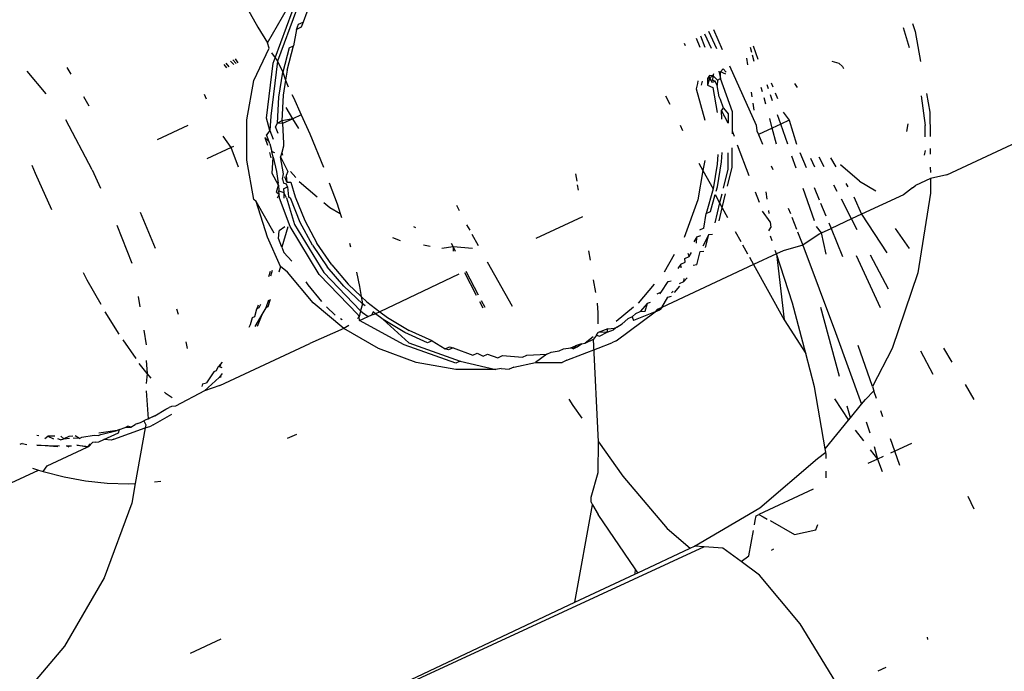
# Model space of a CAD drawing. Units: millimetres. Extents: x -384 to 3336, y -101 to 1313.
# Drawn here: x 848 to 849, y 446 to 447 of the extents above; entities that cross this region are included whole.
import ezdxf

# ---------------------------------------------------------------- set-up
doc = ezdxf.new("R2010")
doc.units = ezdxf.units.MM
doc.header["$LTSCALE"] = 45
doc.header["$PDSIZE"] = -1
doc.layers.add('VP-DIM', color=7, linetype='Continuous')
doc.layers.add('VP-EQ', color=7, linetype='Continuous', true_color=0x8a3492)
doc.dimstyles.get("Standard").update_dxf_attribs({"dimtxt": 14, "dimasz": 20, "dimexe": 20, "dimexo": 50, "dimgap": 20, "dimtad": 0, "dimdec": 0, "dimzin": 0, "dimdsep": 46, "dimtxsty": 'Standard', "dimcen": -0.09, "dimadec": 0, "dimazin": 0, "dimtfac": 1, "dimtdec": 4, "dimtofl": 0, "dimtmove": 0, "dimatfit": 3, "dimfxl": 70, "dimfxlon": 1, "dimtolj": 1, "dimtzin": 0, "dimarcsym": 0})

# ---------------------------------------------------------------- blocks, each defined once
blk = doc.blocks.new('*D1255')
at = {"layer": 'Defpoints', "color": 0}
for p in [(243.1971, 747.9963), (1108.3826, 408.367), (243.1971, 125.9827)]:
    blk.add_point(p, dxfattribs=at)
at = {"layer": 'VP-DIM', "color": 0, "lineweight": -2}
for p, q in [((243.1971, 677.9963), (243.1971, 767.9963)), ((1108.3826, 677.9963), (1108.3826, 767.9963)), ((263.1971, 747.9963), (634.5151, 747.9963)), ((1088.3826, 747.9963), (711.8484, 747.9963))]:
    blk.add_line(p, q, dxfattribs=at)
at = {"layer": 'VP-DIM', "color": 0}
for points in [[(263.1971, 751.3297), (263.1971, 744.663), (243.1971, 747.9963)], [(1088.3826, 744.663), (1088.3826, 751.3297), (1108.3826, 747.9963)]]:
    blk.add_solid(points, dxfattribs=at)
at = {"layer": 'VP-DIM', "color": 0, "insert": (673.1818, 747.9963), "char_height": 14, "attachment_point": 5}
blk.add_mtext('\\A1;875', dxfattribs=at)
blk = doc.blocks.new('*D1256')
at = {"layer": 'Defpoints', "color": 0}
for p in [(986.3467, 503.9963), (283.8543, 101.7996), (1359.1005, 101.7996)]:
    blk.add_point(p, dxfattribs=at)
at = {"layer": 'VP-DIM', "color": 0, "lineweight": -2}
for p, q in [((1289.1005, 503.9963), (1379.1005, 503.9963)), ((1359.1005, 483.9963), (1359.1005, 335.8719)), ((1359.1005, 121.7996), (1359.1005, 265.5386)), ((1289.1005, 101.7996), (1379.1005, 101.7996))]:
    blk.add_line(p, q, dxfattribs=at)
at = {"layer": 'VP-DIM', "color": 0}
for points in [[(1362.4339, 483.9963), (1355.7672, 483.9963), (1359.1005, 503.9963)], [(1355.7672, 121.7996), (1362.4339, 121.7996), (1359.1005, 101.7996)]]:
    blk.add_solid(points, dxfattribs=at)
at = {"layer": 'VP-DIM', "color": 0, "insert": (1359.1005, 300.7052), "char_height": 14, "attachment_point": 5, "rotation": 90}
blk.add_mtext('\\A1;410', dxfattribs=at)
blk = doc.blocks.new('*D1263')
at = {"layer": 'Defpoints', "color": 0}
for p in [(994.2751, 673.1301), (233.5482, -87.0182), (1469.7598, -87.0182)]:
    blk.add_point(p, dxfattribs=at)
at = {"layer": 'VP-DIM', "color": 0, "lineweight": -2}
for p, q in [((1399.7598, 673.1301), (1489.7598, 673.1301)), ((1469.7598, 653.1301), (1469.7598, 339.8471)), ((1469.7598, -67.0182), (1469.7598, 264.8471)), ((1399.7598, -87.0182), (1489.7598, -87.0182))]:
    blk.add_line(p, q, dxfattribs=at)
at = {"layer": 'VP-DIM', "color": 0}
for points in [[(1473.0932, 653.1301), (1466.4265, 653.1301), (1469.7598, 673.1301)], [(1466.4265, -67.0182), (1473.0932, -67.0182), (1469.7598, -87.0182)]]:
    blk.add_solid(points, dxfattribs=at)
at = {"layer": 'VP-DIM', "color": 0, "insert": (1469.7598, 302.3471), "char_height": 14, "attachment_point": 5, "rotation": 90}
blk.add_mtext('\\A1;760', dxfattribs=at)
blk = doc.blocks.new('*D1264')
at = {"layer": 'Defpoints', "color": 0}
for p in [(1262.3952, 881.3405), (92.7236, 428.5659), (1262.3952, 402.9378)]:
    blk.add_point(p, dxfattribs=at)
at = {"layer": 'VP-DIM', "color": 0, "lineweight": -2}
for p, q in [((92.7236, 811.3405), (92.7236, 901.3405)), ((1262.3952, 811.3405), (1262.3952, 901.3405)), ((112.7236, 881.3405), (637.7261, 881.3405)), ((1242.3952, 881.3405), (717.3928, 881.3405))]:
    blk.add_line(p, q, dxfattribs=at)
at = {"layer": 'VP-DIM', "color": 0}
for points in [[(112.7236, 884.6739), (112.7236, 878.0072), (92.7236, 881.3405)], [(1242.3952, 878.0072), (1242.3952, 884.6739), (1262.3952, 881.3405)]]:
    blk.add_solid(points, dxfattribs=at)
at = {"layer": 'VP-DIM', "color": 0, "insert": (677.5594, 881.3405), "char_height": 14, "attachment_point": 5}
blk.add_mtext('\\A1;1170', dxfattribs=at)
blk = doc.blocks.new('RB1314_')
at = {"color": 0}
for p, q in [((2170.8367, -261.4736), (2170.8602, -261.5149)), ((2170.8726, -261.5355), (2170.8987, -261.4902)), ((2170.9105, -261.4926), (2170.8859, -261.5594)), ((2170.9287, -261.4827), (2170.919, -261.5087)), ((2170.8827, -261.5551), (2170.9047, -261.4953)), ((2170.8602, -261.5149), (2170.8726, -261.5355)), ((2170.9107, -261.518), (2170.9068, -261.5395)), ((2170.9107, -261.518), (2170.9133, -261.5113)), ((2170.9164, -261.5153), (2170.9107, -261.518)), ((2170.9133, -261.5113), (2170.919, -261.5087)), ((2170.919, -261.5087), (2170.9164, -261.5153)), ((2171.4542, -261.5181), (2171.4657, -261.5441)), ((2171.7096, -261.5419), (2171.7019, -261.5159)), ((2171.7137, -261.5104), (2171.7173, -261.5208)), ((2171.7173, -261.5208), (2171.7243, -261.56)), ((2171.4318, -261.5296), (2171.4364, -261.5411)), ((2171.4434, -261.5418), (2171.4375, -261.527)), ((2171.4423, -261.5236), (2171.4512, -261.5426)), ((2171.4585, -261.5434), (2171.448, -261.5209)), ((2170.8547, -261.5846), (2170.8747, -261.5425)), ((2170.8747, -261.5425), (2170.8726, -261.5355)), ((2170.901, -261.5422), (2170.8925, -261.5737)), ((2170.8982, -261.571), (2170.9068, -261.5395)), ((2170.901, -261.5422), (2170.9068, -261.5395)), ((2171.4159, -261.5359), (2171.4171, -261.5392)), ((2171.5041, -261.548), (2171.5024, -261.5417)), ((2171.5125, -261.5573), (2171.5064, -261.5399)), ((2170.8243, -261.5593), (2170.8286, -261.5639)), ((2170.8318, -261.5625), (2170.8274, -261.5578)), ((2170.8304, -261.5563), (2170.8341, -261.5614)), ((2170.8779, -261.5487), (2170.8827, -261.5551)), ((2170.8802, -261.5621), (2170.8827, -261.5551)), ((2170.8827, -261.5551), (2170.8859, -261.5594)), ((2171.4971, -261.5556), (2171.4984, -261.5644)), ((2171.5074, -261.5599), (2171.5052, -261.5518)), ((2171.7583, -261.7074), (2172.077, -261.5589)), ((2170.6111, -261.5677), (2170.6164, -261.5762)), ((2170.8158, -261.5636), (2170.8194, -261.5682)), ((2170.8225, -261.5668), (2170.8189, -261.562)), ((2170.8714, -261.6336), (2170.8802, -261.5621)), ((2170.8859, -261.5594), (2170.8771, -261.6309)), ((2170.8859, -261.5594), (2170.8925, -261.5737)), ((2170.8982, -261.571), (2170.8961, -261.5841)), ((2171.4634, -261.5735), (2171.4669, -261.5696)), ((2171.4669, -261.5696), (2171.4709, -261.5739)), ((2171.4752, -261.5657), (2171.5097, -261.6429)), ((2171.6084, -261.5594), (2171.6176, -261.562)), ((2171.6222, -261.5665), (2171.6176, -261.562)), ((2171.6222, -261.5665), (2171.6239, -261.5691)), ((2170.5587, -261.5724), (2170.5838, -261.6019)), ((2170.8456, -261.6361), (2170.8547, -261.5846)), ((2170.8873, -261.6063), (2170.8925, -261.5737)), ((2170.8925, -261.5737), (2170.8961, -261.5841)), ((2170.8961, -261.5841), (2170.8931, -261.6036)), ((2170.8961, -261.5841), (2170.8997, -261.5929)), ((2171.449, -261.5779), (2171.4463, -261.5821)), ((2171.4463, -261.5821), (2171.4465, -261.5906)), ((2171.4506, -261.5836), (2171.4463, -261.5821)), ((2171.4493, -261.5806), (2171.4465, -261.5906)), ((2171.4536, -261.5784), (2171.449, -261.5779)), ((2171.4493, -261.5806), (2171.4536, -261.5784)), ((2171.4506, -261.5836), (2171.4493, -261.5806)), ((2171.4528, -261.5874), (2171.4506, -261.5836)), ((2171.4532, -261.5845), (2171.4536, -261.5784)), ((2171.4565, -261.5856), (2171.4532, -261.5845)), ((2171.4536, -261.5784), (2171.4547, -261.5753)), ((2171.4536, -261.5784), (2171.4595, -261.5841)), ((2171.4595, -261.5841), (2171.4591, -261.5911)), ((2171.4595, -261.5841), (2171.4635, -261.582)), ((2171.4612, -261.5723), (2171.4635, -261.582)), ((2171.4703, -261.5765), (2171.4634, -261.5735)), ((2171.4635, -261.582), (2171.4634, -261.5735)), ((2171.479, -261.6254), (2171.4635, -261.582)), ((2171.4334, -261.5886), (2171.4317, -261.5953)), ((2171.4317, -261.5953), (2171.4429, -261.6365)), ((2171.4338, -261.585), (2171.4334, -261.5886)), ((2171.4384, -261.5906), (2171.4397, -261.5854)), ((2171.4465, -261.5906), (2171.4534, -261.5937)), ((2171.4565, -261.5856), (2171.4528, -261.5874)), ((2171.4534, -261.5937), (2171.4589, -261.6265)), ((2171.4591, -261.5911), (2171.4565, -261.5856)), ((2171.4616, -261.606), (2171.4591, -261.5911)), ((2171.518, -261.5993), (2171.5165, -261.5938)), ((2171.5259, -261.5955), (2171.524, -261.5903)), ((2171.5295, -261.5877), (2171.5316, -261.5928)), ((2171.5636, -261.5937), (2171.5601, -261.5887)), ((2170.6329, -261.6054), (2170.6399, -261.6176)), ((2170.7933, -261.609), (2170.7907, -261.603)), ((2170.8858, -261.6401), (2170.8873, -261.6063)), ((2170.8931, -261.6036), (2170.8915, -261.6374)), ((2170.9046, -261.603), (2170.9064, -261.6066)), ((2170.9064, -261.6066), (2170.9166, -261.6294)), ((2171.3917, -261.6046), (2171.3971, -261.6155)), ((2171.4632, -261.6095), (2171.4616, -261.606)), ((2171.4673, -261.6205), (2171.4632, -261.6095)), ((2171.5035, -261.5998), (2171.5044, -261.6059)), ((2171.5224, -261.6155), (2171.5202, -261.6073)), ((2171.5313, -261.6111), (2171.5286, -261.6034)), ((2171.5348, -261.6005), (2171.5378, -261.6079)), ((2171.7251, -261.6046), (2171.7301, -261.6431)), ((2171.7318, -261.6015), (2171.7361, -261.6257)), ((2170.9058, -261.6345), (2170.8969, -261.6199)), ((2171.4646, -261.6238), (2171.4673, -261.6205)), ((2171.4673, -261.6205), (2171.4733, -261.628)), ((2171.5056, -261.6141), (2171.5069, -261.6231)), ((2170.644, -261.7012), (2170.6096, -261.6361)), ((2170.8456, -261.6883), (2170.8456, -261.6361)), ((2170.8756, -261.6498), (2170.8714, -261.6336)), ((2170.8771, -261.6309), (2170.8756, -261.6498)), ((2170.9058, -261.6345), (2170.8915, -261.6374)), ((2170.9058, -261.6345), (2170.8923, -261.6407)), ((2170.9166, -261.6294), (2170.9058, -261.6345)), ((2170.9135, -261.6472), (2170.9058, -261.6345)), ((2170.9166, -261.6294), (2170.9277, -261.6542)), ((2171.4652, -261.6351), (2171.4646, -261.6238)), ((2171.4732, -261.6404), (2171.4646, -261.6238)), ((2171.4733, -261.628), (2171.4732, -261.6404)), ((2171.4788, -261.6508), (2171.479, -261.6254)), ((2171.5308, -261.6467), (2171.5275, -261.6343)), ((2171.5419, -261.6415), (2171.5377, -261.6294)), ((2171.5452, -261.6258), (2171.5528, -261.6365)), ((2171.7361, -261.6257), (2171.7365, -261.6575)), ((2170.7292, -261.6616), (2170.7692, -261.6429)), ((2170.883, -261.6451), (2170.8858, -261.6401)), ((2170.8867, -261.6538), (2170.883, -261.6451)), ((2170.8915, -261.6374), (2170.8858, -261.6401)), ((2170.8923, -261.6407), (2170.8858, -261.6401)), ((2170.8915, -261.6374), (2170.8923, -261.6407)), ((2170.8923, -261.6407), (2170.8934, -261.6662)), ((2171.4107, -261.643), (2171.4139, -261.6496)), ((2171.5097, -261.6429), (2171.5108, -261.6502)), ((2171.5308, -261.6467), (2171.5128, -261.6551)), ((2171.5419, -261.6415), (2171.5308, -261.6467)), ((2171.5364, -261.6675), (2171.5308, -261.6467)), ((2171.5528, -261.6365), (2171.5419, -261.6415)), ((2171.551, -261.6675), (2171.5419, -261.6415)), ((2171.5528, -261.6365), (2171.5623, -261.6675)), ((2171.7065, -261.6509), (2171.708, -261.6411)), ((2171.7303, -261.6582), (2171.7301, -261.6431)), ((2170.8252, -261.672), (2170.815, -261.657)), ((2170.8691, -261.6589), (2170.8747, -261.6645)), ((2170.8691, -261.6589), (2170.8725, -261.6689)), ((2170.8756, -261.6498), (2170.8716, -261.6554)), ((2170.8747, -261.6645), (2170.8716, -261.6554)), ((2170.8756, -261.6498), (2170.8802, -261.6609)), ((2170.9277, -261.6542), (2170.9455, -261.6975)), ((2171.4815, -261.6577), (2171.4788, -261.6508)), ((2171.4788, -261.654), (2171.4788, -261.6508)), ((2171.5108, -261.6502), (2171.5128, -261.6551)), ((2171.5128, -261.6551), (2171.5181, -261.6675)), ((2170.8252, -261.672), (2170.7938, -261.6866)), ((2170.8285, -261.6705), (2170.8252, -261.672)), ((2170.8347, -261.6975), (2170.8252, -261.672)), ((2170.8756, -261.6673), (2170.8747, -261.6645)), ((2170.8756, -261.6673), (2170.8784, -261.6771)), ((2170.8936, -261.6704), (2170.8914, -261.6785)), ((2170.8934, -261.6662), (2170.8936, -261.6704)), ((2171.4784, -261.6978), (2171.4786, -261.6722)), ((2171.5009, -261.709), (2171.4857, -261.6689)), ((2171.7366, -261.6731), (2171.7367, -261.6807)), ((2170.8753, -261.6786), (2170.8769, -261.6854)), ((2170.8803, -261.6846), (2170.8784, -261.6771)), ((2170.8784, -261.6771), (2170.882, -261.6784)), ((2170.8789, -261.7059), (2170.8803, -261.6846)), ((2170.8803, -261.6846), (2170.8846, -261.7032)), ((2170.8914, -261.6785), (2170.8898, -261.6843)), ((2170.8936, -261.7061), (2170.8898, -261.6843)), ((2170.8898, -261.6843), (2170.8993, -261.7034)), ((2170.8914, -261.6785), (2170.8923, -261.6819)), ((2171.4597, -261.681), (2171.459, -261.6935)), ((2171.4647, -261.6908), (2171.4654, -261.6783)), ((2171.4729, -261.6791), (2171.4727, -261.7004)), ((2171.562, -261.6989), (2171.5565, -261.6832)), ((2171.5667, -261.6784), (2171.5749, -261.6982)), ((2171.5865, -261.6976), (2171.5812, -261.6863)), ((2171.5986, -261.697), (2171.5921, -261.6845)), ((2171.6068, -261.6856), (2171.6138, -261.6973)), ((2171.7295, -261.682), (2171.7305, -261.676)), ((2170.5703, -261.7057), (2170.566, -261.6953)), ((2170.8547, -261.7398), (2170.8456, -261.6883)), ((2171.4351, -261.6924), (2171.4405, -261.7021)), ((2171.4429, -261.6888), (2171.4405, -261.7021)), ((2171.459, -261.6935), (2171.4537, -261.7259)), ((2171.4594, -261.7232), (2171.4647, -261.6908)), ((2171.4727, -261.7004), (2171.4668, -261.7249)), ((2171.4725, -261.7223), (2171.4784, -261.6978)), ((2171.5296, -261.6957), (2171.5315, -261.7005)), ((2171.6447, -261.716), (2171.6197, -261.6945)), ((2171.7369, -261.6974), (2171.737, -261.7045)), ((2170.5916, -261.7532), (2170.5703, -261.7057)), ((2170.644, -261.7012), (2170.655, -261.7248)), ((2170.8871, -261.7212), (2170.8789, -261.7059)), ((2170.8846, -261.7032), (2170.8866, -261.7185)), ((2170.8922, -261.7132), (2170.8936, -261.7061)), ((2170.8922, -261.7132), (2170.8934, -261.7183)), ((2170.8981, -261.717), (2170.8951, -261.7104)), ((2170.8993, -261.7034), (2170.8972, -261.7084)), ((2170.8972, -261.7084), (2170.8981, -261.717)), ((2170.9028, -261.7031), (2170.9096, -261.7112)), ((2171.2763, -261.716), (2171.2747, -261.7064)), ((2171.4405, -261.7021), (2171.4338, -261.7403)), ((2171.4405, -261.7021), (2171.4537, -261.7259)), ((2171.7371, -261.7122), (2171.7175, -261.7213)), ((2171.7583, -261.7074), (2171.7371, -261.7122)), ((2171.7371, -261.7122), (2171.7373, -261.7316)), ((2170.8845, -261.73), (2170.8871, -261.7212)), ((2170.8871, -261.7212), (2170.8866, -261.7185)), ((2170.8871, -261.7212), (2170.8876, -261.7285)), ((2170.8976, -261.7199), (2170.8934, -261.7183)), ((2170.8937, -261.7257), (2170.8988, -261.7233)), ((2170.8937, -261.7257), (2170.8938, -261.7306)), ((2170.8988, -261.7233), (2170.8976, -261.7199)), ((2170.8981, -261.717), (2170.9033, -261.7173)), ((2170.8988, -261.7233), (2170.9002, -261.7361)), ((2170.9033, -261.7173), (2170.9087, -261.7363)), ((2170.9139, -261.7163), (2170.9374, -261.7361)), ((2170.9532, -261.7179), (2170.9634, -261.7455)), ((2171.2783, -261.7276), (2171.2771, -261.7206)), ((2171.4537, -261.7259), (2171.4447, -261.758)), ((2171.4579, -261.7289), (2171.4594, -261.7232)), ((2171.586, -261.7677), (2171.5713, -261.7256)), ((2171.5854, -261.7239), (2171.5922, -261.7404)), ((2171.6156, -261.7295), (2171.6112, -261.721)), ((2171.6268, -261.7191), (2171.6292, -261.7232)), ((2171.6447, -261.716), (2171.6658, -261.7286)), ((2171.7135, -261.7247), (2171.702, -261.7336)), ((2171.7135, -261.7247), (2171.7175, -261.7213)), ((2170.8845, -261.73), (2170.8879, -261.7326)), ((2170.8879, -261.7326), (2170.8851, -261.7381)), ((2170.8879, -261.7326), (2170.8876, -261.7285)), ((2170.8876, -261.7285), (2170.8938, -261.7306)), ((2170.8883, -261.738), (2170.8879, -261.7326)), ((2170.9023, -261.7751), (2170.8883, -261.738)), ((2170.8973, -261.7377), (2170.8938, -261.7306)), ((2170.8938, -261.7306), (2170.8941, -261.7378)), ((2170.8973, -261.7377), (2170.908, -261.7725)), ((2170.903, -261.7389), (2170.9002, -261.7361)), ((2170.9155, -261.7698), (2170.903, -261.7389)), ((2170.9087, -261.7363), (2170.9213, -261.7672)), ((2171.4504, -261.7554), (2171.4566, -261.7332)), ((2171.4566, -261.7332), (2171.4622, -261.7439)), ((2171.4649, -261.7328), (2171.4622, -261.7439)), ((2171.4657, -261.7505), (2171.47, -261.7325)), ((2171.514, -261.7437), (2171.509, -261.7304)), ((2171.5223, -261.7297), (2171.5237, -261.7392)), ((2171.637, -261.7364), (2171.6474, -261.759)), ((2171.702, -261.7336), (2171.6474, -261.759)), ((2171.7373, -261.7316), (2171.7208, -261.8355)), ((2170.8581, -261.7423), (2170.8547, -261.7398)), ((2170.8725, -261.789), (2170.8581, -261.7423)), ((2170.8816, -261.7836), (2170.8581, -261.7423)), ((2170.9463, -261.7436), (2170.9539, -261.75)), ((2170.9539, -261.75), (2170.9674, -261.7578)), ((2170.9634, -261.7455), (2170.9674, -261.7578)), ((2171.119, -261.7473), (2171.1225, -261.7542)), ((2171.4338, -261.7403), (2171.4159, -261.7894)), ((2171.4622, -261.7439), (2171.4559, -261.77)), ((2171.4616, -261.7674), (2171.4657, -261.7505)), ((2171.4622, -261.7439), (2171.4657, -261.7505)), ((2171.4657, -261.7505), (2171.4723, -261.7632)), ((2171.5516, -261.7511), (2171.5544, -261.758)), ((2171.5939, -261.7447), (2171.6006, -261.7609)), ((2171.6343, -261.7651), (2171.6209, -261.7395)), ((2170.7265, -261.8036), (2170.7073, -261.7568)), ((2170.9674, -261.7578), (2170.9691, -261.763)), ((2171.2232, -261.79), (2171.2837, -261.7618)), ((2171.4416, -261.7771), (2171.4447, -261.758)), ((2171.4447, -261.758), (2171.4504, -261.7554)), ((2171.5279, -261.7688), (2171.518, -261.7551)), ((2171.5258, -261.7541), (2171.5264, -261.758)), ((2171.5562, -261.7627), (2171.5626, -261.7786)), ((2171.6474, -261.759), (2171.6343, -261.7651)), ((2171.6474, -261.759), (2171.6802, -261.8092)), ((2170.6763, -261.7734), (2170.6958, -261.8228)), ((2170.8952, -261.7755), (2170.8879, -261.7806)), ((2170.8994, -261.7754), (2170.8915, -261.8021)), ((2170.9402, -261.8376), (2170.9023, -261.7751)), ((2170.908, -261.7725), (2170.946, -261.8349)), ((2170.9314, -261.7995), (2170.9155, -261.7698)), ((2170.9213, -261.7672), (2170.9371, -261.7968)), ((2171.0663, -261.7766), (2171.0633, -261.7755)), ((2171.1323, -261.7727), (2171.1363, -261.7799)), ((2171.4416, -261.7771), (2171.4359, -261.7798)), ((2171.5264, -261.7807), (2171.529, -261.7763)), ((2171.5279, -261.7688), (2171.529, -261.7763)), ((2171.595, -261.7834), (2171.5885, -261.7748)), ((2171.6044, -261.7701), (2171.6075, -261.7776)), ((2171.6343, -261.7651), (2171.6075, -261.7776)), ((2171.6417, -261.7792), (2171.6343, -261.7651)), ((2171.7096, -261.8036), (2171.6914, -261.7775)), ((2170.8896, -261.8272), (2170.8725, -261.789)), ((2170.8869, -261.7907), (2170.8879, -261.7806)), ((2171.0356, -261.7894), (2171.0455, -261.793)), ((2171.1391, -261.7848), (2171.1473, -261.7996)), ((2171.4324, -261.7883), (2171.4287, -261.7951)), ((2171.4321, -261.7967), (2171.4324, -261.7883)), ((2171.4324, -261.7883), (2171.4376, -261.7866)), ((2171.4481, -261.7854), (2171.4403, -261.8007)), ((2171.4438, -261.8024), (2171.4481, -261.7854)), ((2171.4481, -261.7854), (2171.4527, -261.7849)), ((2171.4824, -261.7814), (2171.4897, -261.7945)), ((2171.5306, -261.7935), (2171.5287, -261.7877)), ((2171.5639, -261.7819), (2171.5708, -261.7993)), ((2171.592, -261.7848), (2171.5708, -261.7993)), ((2171.595, -261.7834), (2171.592, -261.7848)), ((2171.595, -261.7834), (2171.6075, -261.7776)), ((2171.6012, -261.8112), (2171.595, -261.7834)), ((2171.6075, -261.7776), (2171.6224, -261.814)), ((2170.8915, -261.8021), (2170.8869, -261.7907)), ((2170.8915, -261.8021), (2170.8942, -261.8089)), ((2170.9314, -261.7995), (2170.9507, -261.8277)), ((2170.9564, -261.825), (2170.9371, -261.7968)), ((2170.9795, -261.7966), (2170.9808, -261.8014)), ((2171.076, -261.7989), (2171.0846, -261.8005)), ((2171.0998, -261.8031), (2171.1146, -261.8011)), ((2171.1146, -261.8011), (2171.1126, -261.7972)), ((2171.1179, -261.8074), (2171.1146, -261.8011)), ((2171.1146, -261.8011), (2171.1148, -261.8069)), ((2171.1146, -261.8011), (2171.1401, -261.8032)), ((2171.4921, -261.7989), (2171.4987, -261.8107)), ((2171.5708, -261.7993), (2171.5452, -261.8066)), ((2171.5708, -261.7993), (2171.6133, -261.9132)), ((2170.9044, -261.8203), (2170.8942, -261.8089)), ((2171.2937, -261.819), (2171.2916, -261.8065)), ((2171.4031, -261.8116), (2171.3898, -261.8347)), ((2171.417, -261.8166), (2171.4227, -261.8139)), ((2171.4208, -261.8095), (2171.4227, -261.8139)), ((2171.4227, -261.8139), (2171.4254, -261.809)), ((2171.4323, -261.8251), (2171.4368, -261.8077)), ((2171.4368, -261.8077), (2171.4414, -261.8072)), ((2171.501, -261.8148), (2171.5065, -261.8247)), ((2171.5362, -261.8108), (2171.5065, -261.8247)), ((2171.5362, -261.8108), (2171.5348, -261.8064)), ((2171.5452, -261.8066), (2171.5362, -261.8108)), ((2171.5572, -261.8747), (2171.5362, -261.8108)), ((2171.5362, -261.8108), (2171.5464, -261.8965)), ((2171.6719, -261.8808), (2171.6405, -261.8134)), ((2171.6823, -261.8568), (2171.659, -261.8124)), ((2170.8896, -261.8272), (2170.8875, -261.8344)), ((2170.8987, -261.8343), (2170.8896, -261.8272)), ((2170.9722, -261.8529), (2170.9507, -261.8277)), ((2170.9564, -261.825), (2170.9779, -261.8503)), ((2171.1592, -261.8209), (2171.1917, -261.879)), ((2171.5065, -261.8247), (2171.3868, -261.8804)), ((2171.4117, -261.8241), (2171.4076, -261.8299)), ((2171.4117, -261.8241), (2171.4174, -261.8214)), ((2171.4121, -261.829), (2171.4117, -261.8241)), ((2171.4174, -261.8214), (2171.417, -261.8166)), ((2171.4323, -261.8251), (2171.4275, -261.826)), ((2171.5065, -261.8247), (2171.5464, -261.8965)), ((2170.6377, -261.8449), (2170.6327, -261.8352)), ((2170.876, -261.8335), (2170.8741, -261.8407)), ((2170.8772, -261.8392), (2170.8791, -261.832)), ((2170.9322, -261.8744), (2170.8987, -261.8343)), ((2170.9908, -261.8899), (2170.9402, -261.8376)), ((2170.946, -261.8349), (2170.9941, -261.8848)), ((2170.9888, -261.8345), (2170.9925, -261.8531)), ((2171.1221, -261.8371), (2171.0191, -261.886)), ((2171.1294, -261.8348), (2171.1448, -261.8643)), ((2171.1479, -261.8646), (2171.1317, -261.8337)), ((2171.7208, -261.8355), (2171.6871, -261.9341)), ((2170.6558, -261.8767), (2170.6377, -261.8449)), ((2170.9259, -261.8511), (2170.923, -261.8469)), ((2170.9434, -261.8728), (2170.9259, -261.8511)), ((2170.9965, -261.8758), (2170.9722, -261.8529)), ((2170.9779, -261.8503), (2170.9948, -261.8662)), ((2170.9925, -261.8531), (2170.9948, -261.8662)), ((2171.3007, -261.861), (2171.2979, -261.8444)), ((2171.3767, -261.8502), (2171.3562, -261.8747)), ((2171.3861, -261.8605), (2171.3952, -261.8467)), ((2171.3952, -261.8467), (2171.3992, -261.8459)), ((2171.4033, -261.8612), (2171.4105, -261.8528)), ((2171.4153, -261.8472), (2171.4095, -261.8499)), ((2171.4153, -261.8472), (2171.4198, -261.8419)), ((2171.4157, -261.8427), (2171.4153, -261.8472)), ((2170.704, -261.8663), (2170.7063, -261.8796)), ((2170.9948, -261.8662), (2171.0022, -261.8732)), ((2170.9948, -261.8662), (2170.9965, -261.8758)), ((2171.3861, -261.8605), (2171.3804, -261.8632)), ((2171.3842, -261.8626), (2171.3861, -261.8605)), ((2171.3868, -261.8804), (2171.3947, -261.8672)), ((2171.3947, -261.8672), (2171.3993, -261.8659)), ((2171.4015, -261.8593), (2171.3996, -261.8614)), ((2170.8607, -261.8777), (2170.8589, -261.8822)), ((2170.862, -261.8807), (2170.8639, -261.8761)), ((2170.8739, -261.871), (2170.8704, -261.8809)), ((2170.8704, -261.8809), (2170.8735, -261.8794)), ((2170.8735, -261.8794), (2170.8768, -261.8696)), ((2170.9723, -261.908), (2170.9322, -261.8744)), ((2170.9608, -261.8904), (2170.9497, -261.8795)), ((2170.9965, -261.8758), (2170.9941, -261.8848)), ((2171, -261.8785), (2170.9965, -261.8758)), ((2171.0022, -261.8732), (2171.0191, -261.886)), ((2171.1493, -261.8728), (2171.1535, -261.8808)), ((2171.1563, -261.8807), (2171.1516, -261.8717)), ((2171.304, -261.8873), (2171.3031, -261.8751)), ((2171.3499, -261.88), (2171.3275, -261.8988)), ((2171.3682, -261.8748), (2171.3585, -261.8857)), ((2171.3652, -261.8854), (2171.3682, -261.8748)), ((2171.3682, -261.8748), (2171.3722, -261.8736)), ((2171.5745, -261.9404), (2171.5572, -261.8747)), ((2170.6792, -261.9151), (2170.6612, -261.8863)), ((2170.7541, -261.8823), (2170.7564, -261.8892)), ((2170.853, -261.8938), (2170.8561, -261.8923)), ((2170.8666, -261.8877), (2170.856, -261.9052)), ((2170.8561, -261.8923), (2170.8589, -261.8822)), ((2170.8589, -261.8822), (2170.862, -261.8807)), ((2170.8597, -261.9047), (2170.8666, -261.8877)), ((2170.8704, -261.8809), (2170.8666, -261.8877)), ((2170.9921, -261.8926), (2170.9902, -261.895)), ((2170.9921, -261.8926), (2170.9908, -261.8899)), ((2170.9941, -261.8848), (2170.9921, -261.8926)), ((2170.9928, -261.8973), (2170.9921, -261.8926)), ((2170.9928, -261.8973), (2171.004, -261.8921)), ((2170.9941, -261.8848), (2170.9965, -261.8872)), ((2170.9965, -261.8872), (2171.004, -261.8921)), ((2171.004, -261.8921), (2171.0086, -261.8899)), ((2171.0105, -261.8864), (2171.0086, -261.8899)), ((2171.0086, -261.8899), (2171.0134, -261.8886)), ((2171.0134, -261.8886), (2171.0105, -261.8864)), ((2171.0191, -261.886), (2171.0134, -261.8886)), ((2171.0234, -261.8962), (2171.0134, -261.8886)), ((2171.0191, -261.886), (2171.0291, -261.8936)), ((2171.304, -261.9017), (2171.304, -261.8873)), ((2171.3275, -261.924), (2171.3783, -261.8863)), ((2171.3483, -261.8928), (2171.3426, -261.8955)), ((2171.3483, -261.8928), (2171.3528, -261.8884)), ((2171.3483, -261.8928), (2171.35, -261.8976)), ((2171.3783, -261.8863), (2171.35, -261.8976)), ((2171.3528, -261.8884), (2171.3585, -261.8857)), ((2171.3585, -261.8857), (2171.3652, -261.8854)), ((2171.3807, -261.8832), (2171.3783, -261.8863)), ((2171.3783, -261.8863), (2171.3841, -261.8836)), ((2171.3868, -261.8804), (2171.3807, -261.8832)), ((2171.3841, -261.8836), (2171.3807, -261.8832)), ((2171.3868, -261.8804), (2171.3841, -261.8836)), ((2171.6184, -261.9707), (2171.594, -261.8806)), ((2170.8488, -261.906), (2170.8507, -261.9029)), ((2170.8507, -261.9029), (2170.853, -261.8938)), ((2170.97, -261.8966), (2170.9677, -261.8952)), ((2170.9786, -261.9039), (2170.9723, -261.908)), ((2171.0511, -261.9292), (2170.9928, -261.8973)), ((2171.0516, -261.913), (2171.0234, -261.8962)), ((2171.0234, -261.8962), (2171.0569, -261.9265)), ((2171.0291, -261.8936), (2171.0573, -261.9104)), ((2171.328, -261.9062), (2171.3318, -261.9042)), ((2171.3318, -261.9042), (2171.3352, -261.9019)), ((2171.3352, -261.9019), (2171.3426, -261.8955)), ((2171.5464, -261.8965), (2171.5745, -261.9404)), ((2170.7114, -261.9101), (2170.7146, -261.9291)), ((2170.9723, -261.908), (2170.9277, -261.9276)), ((2171.0175, -261.9342), (2170.9723, -261.908)), ((2171.0815, -261.9266), (2171.0516, -261.913)), ((2171.0872, -261.924), (2171.0573, -261.9104)), ((2171.3017, -261.9166), (2171.2979, -261.9218)), ((2171.3017, -261.9166), (2171.304, -261.913)), ((2171.3017, -261.9166), (2171.3056, -261.9181)), ((2171.3163, -261.9082), (2171.304, -261.913)), ((2171.3154, -261.9127), (2171.304, -261.913)), ((2171.3056, -261.9181), (2171.3154, -261.9127)), ((2171.3154, -261.9127), (2171.3163, -261.9082)), ((2171.3154, -261.9127), (2171.3239, -261.9097)), ((2171.3163, -261.9082), (2171.3252, -261.9073)), ((2171.328, -261.9062), (2171.3239, -261.9097)), ((2171.3252, -261.9073), (2171.328, -261.9062)), ((2171.6133, -261.9132), (2171.6473, -262.0065)), ((2170.684, -261.9229), (2170.7009, -261.9472)), ((2170.7662, -261.9254), (2170.7679, -261.934)), ((2170.8107, -261.9821), (2170.9277, -261.9276)), ((2171.1181, -261.9533), (2171.0511, -261.9292)), ((2171.0569, -261.9265), (2171.1238, -261.9507)), ((2171.0872, -261.924), (2171.0815, -261.9266)), ((2171.0872, -261.924), (2171.1045, -261.9343)), ((2171.1045, -261.9343), (2171.1102, -261.9317)), ((2171.1102, -261.9317), (2171.1146, -261.9331)), ((2171.2683, -261.9332), (2171.2741, -261.9306)), ((2171.2741, -261.9306), (2171.2711, -261.9343)), ((2171.2783, -261.9294), (2171.2741, -261.9306)), ((2171.2766, -261.9317), (2171.2823, -261.9278)), ((2171.2823, -261.9278), (2171.2783, -261.9294)), ((2171.2823, -261.9278), (2171.2867, -261.927)), ((2171.2975, -261.919), (2171.2867, -261.927)), ((2171.2867, -261.927), (2171.2979, -261.9218)), ((2171.3043, -262.0556), (2171.2979, -261.9218)), ((2171.304, -261.9336), (2171.3217, -261.9267)), ((2171.3275, -261.924), (2171.3217, -261.9267)), ((2171.6614, -261.9837), (2171.6427, -261.9301)), ((2171.0666, -261.9521), (2171.0175, -261.9342)), ((2171.1089, -261.9358), (2171.1045, -261.9343)), ((2171.1146, -261.9331), (2171.1089, -261.9358)), ((2171.1146, -261.9331), (2171.1404, -261.9427)), ((2171.1404, -261.9427), (2171.1462, -261.94)), ((2171.1462, -261.94), (2171.154, -261.9441)), ((2171.154, -261.9441), (2171.1597, -261.9414)), ((2171.1597, -261.9414), (2171.1732, -261.946)), ((2171.1732, -261.946), (2171.1789, -261.9433)), ((2171.1789, -261.9433), (2171.2051, -261.9455)), ((2171.2051, -261.9455), (2171.2108, -261.9428)), ((2171.2108, -261.9428), (2171.2368, -261.9413)), ((2171.2368, -261.9413), (2171.222, -261.9522)), ((2171.2368, -261.9413), (2171.2426, -261.9386)), ((2171.2426, -261.9386), (2171.2531, -261.9371)), ((2171.2531, -261.9371), (2171.2588, -261.9345)), ((2171.2588, -261.9345), (2171.2683, -261.9332)), ((2171.2629, -261.9494), (2171.304, -261.9336)), ((2171.2766, -261.9317), (2171.2683, -261.9332)), ((2171.2711, -261.9343), (2171.2683, -261.9332)), ((2171.2711, -261.9343), (2171.2766, -261.9317)), ((2171.586, -261.9841), (2171.5745, -261.9404)), ((2171.6871, -261.9341), (2171.6614, -261.9837)), ((2171.7405, -261.968), (2171.7244, -261.9373)), ((2171.7541, -261.9335), (2171.765, -261.952)), ((2170.7159, -261.9667), (2170.7055, -261.9537)), ((2170.7145, -261.9495), (2170.7159, -261.9667)), ((2170.8138, -261.952), (2170.809, -261.9575)), ((2170.809, -261.9575), (2170.8122, -261.956)), ((2171.1181, -261.9612), (2171.0666, -261.9521)), ((2171.1238, -261.9507), (2171.1181, -261.9533)), ((2171.1238, -261.9507), (2171.1705, -261.9612)), ((2171.1937, -261.9585), (2171.222, -261.9522)), ((2171.222, -261.9522), (2171.2571, -261.9521)), ((2171.2629, -261.9494), (2171.2571, -261.9521)), ((2170.7159, -261.9667), (2170.7144, -261.9796)), ((2170.7208, -261.9727), (2170.7159, -261.9667)), ((2170.8028, -261.9645), (2170.7933, -261.9789)), ((2170.8059, -261.963), (2170.8028, -261.9645)), ((2170.8059, -261.963), (2170.809, -261.9575)), ((2170.8138, -261.9594), (2170.809, -261.9575)), ((2170.8138, -261.9667), (2170.8095, -261.9719)), ((2171.1705, -261.9612), (2171.1181, -261.9612)), ((2171.1775, -261.96), (2171.1705, -261.9612)), ((2171.1775, -261.96), (2171.188, -261.9611)), ((2171.1937, -261.9585), (2171.188, -261.9611)), ((2170.7879, -261.9801), (2170.7872, -261.9835)), ((2170.7879, -261.9801), (2170.7933, -261.9789)), ((2170.8095, -261.9719), (2170.7907, -261.9893)), ((2170.8107, -261.9821), (2170.7907, -261.9893)), ((2170.8095, -261.9719), (2170.8127, -261.9704)), ((2171.7823, -261.9811), (2171.7938, -262.0005)), ((2170.7143, -261.9894), (2170.717, -262.0258)), ((2170.7404, -261.993), (2170.7382, -261.9908)), ((2170.7482, -261.9984), (2170.7404, -261.993)), ((2170.7907, -261.9893), (2170.7527, -262.0091)), ((2171.5998, -262.065), (2171.586, -261.9841)), ((2171.6633, -261.9892), (2171.6523, -262.0003)), ((2171.6614, -261.9837), (2171.6633, -261.9892)), ((2171.6669, -261.9993), (2171.6633, -261.9892)), ((2171.2658, -262.0001), (2171.2707, -262.0081)), ((2171.2707, -262.0081), (2171.2826, -262.0249)), ((2171.6121, -261.9994), (2171.6302, -262.0276)), ((2171.6329, -262.0242), (2171.6473, -262.0065)), ((2171.6473, -262.0065), (2171.6523, -262.0003)), ((2170.7238, -262.0336), (2170.748, -262.0195)), ((2170.7258, -262.0216), (2170.7403, -262.0133)), ((2170.7403, -262.0133), (2170.7445, -262.011)), ((2170.7476, -262.0096), (2170.7445, -262.011)), ((2170.7527, -262.0091), (2170.7476, -262.0096)), ((2171.6329, -262.0242), (2171.6287, -262.009)), ((2171.6751, -262.023), (2171.6724, -262.0151)), ((2170.6943, -262.0364), (2170.7, -262.0331)), ((2170.7031, -262.0316), (2170.7, -262.0331)), ((2170.7031, -262.0316), (2170.7072, -262.0303)), ((2170.7072, -262.0303), (2170.7114, -262.0282)), ((2170.717, -262.0258), (2170.7114, -262.0282)), ((2170.7114, -262.0282), (2170.7145, -262.0266)), ((2170.7114, -262.0282), (2170.7141, -262.0333)), ((2170.7141, -262.0333), (2170.7133, -262.0374)), ((2170.7145, -262.0266), (2170.717, -262.0258)), ((2170.7226, -262.0231), (2170.717, -262.0258)), ((2170.717, -262.0258), (2170.7194, -262.0244)), ((2170.7194, -262.0244), (2170.7258, -262.0216)), ((2170.7194, -262.0244), (2170.7226, -262.0231)), ((2170.7238, -262.0336), (2170.7206, -262.0351)), ((2170.7258, -262.0216), (2170.7226, -262.0231)), ((2171.5998, -262.065), (2171.6302, -262.0276)), ((2171.6302, -262.0276), (2171.6329, -262.0242)), ((2171.6534, -262.0294), (2171.6581, -262.044)), ((2170.6521, -262.0473), (2170.6553, -262.0459)), ((2170.6767, -262.0411), (2170.6526, -262.0445)), ((2170.6553, -262.0459), (2170.6767, -262.0411)), ((2170.6593, -262.0527), (2170.6783, -262.0438)), ((2170.6723, -262.0521), (2170.7133, -262.0374)), ((2170.6798, -262.0397), (2170.6767, -262.0411)), ((2170.6783, -262.0438), (2170.6798, -262.0397)), ((2170.6798, -262.0397), (2170.687, -262.0372)), ((2170.687, -262.0372), (2170.6907, -262.0352)), ((2170.687, -262.0372), (2170.6943, -262.0364)), ((2170.6943, -262.0364), (2170.6907, -262.0352)), ((2170.7133, -262.0374), (2170.7002, -262.1101)), ((2170.7133, -262.0374), (2170.7206, -262.0351)), ((2170.9105, -262.046), (2170.8985, -262.0515)), ((2171.6388, -262.0404), (2171.6496, -262.0544)), ((2170.5529, -262.0579), (2170.5497, -262.0593)), ((2170.5529, -262.0579), (2170.559, -262.0591)), ((2170.5744, -262.0478), (2170.5718, -262.0474)), ((2170.5824, -262.0515), (2170.5865, -262.0481)), ((2170.5954, -262.0483), (2170.5865, -262.0481)), ((2170.5865, -262.0481), (2170.5936, -262.0516)), ((2170.6028, -262.0532), (2170.5992, -262.0516)), ((2170.6028, -262.0532), (2170.6073, -262.0516)), ((2170.6073, -262.0516), (2170.6031, -262.0485)), ((2170.6136, -262.0487), (2170.6073, -262.0516)), ((2170.6073, -262.0516), (2170.6147, -262.051)), ((2170.6187, -262.0482), (2170.6136, -262.0487)), ((2170.6275, -262.0513), (2170.6194, -262.0507)), ((2170.6275, -262.0513), (2170.6218, -262.0478)), ((2170.6275, -262.0513), (2170.6306, -262.0498)), ((2170.6306, -262.0498), (2170.6467, -262.0472)), ((2170.6414, -262.0582), (2170.6374, -262.0628)), ((2170.6445, -262.0567), (2170.6399, -262.0617)), ((2170.6481, -262.0561), (2170.6445, -262.0567)), ((2170.6467, -262.0472), (2170.6521, -262.0473)), ((2170.6481, -262.0561), (2170.6526, -262.0558)), ((2170.6526, -262.0558), (2170.6593, -262.0527)), ((2170.6691, -262.0536), (2170.6593, -262.0527)), ((2170.6723, -262.0521), (2170.6691, -262.0536)), ((2171.304, -262.0956), (2171.3043, -262.0556)), ((2171.3043, -262.0556), (2171.336, -262.1006)), ((2171.6908, -262.0677), (2171.6852, -262.0519)), ((2171.7123, -262.0577), (2171.6908, -262.0677)), ((2170.5718, -262.0601), (2170.6013, -262.0607)), ((2170.5992, -262.0622), (2170.5718, -262.0601)), ((2170.5855, -262.087), (2170.6374, -262.0628)), ((2170.6107, -262.0609), (2170.6171, -262.061)), ((2170.614, -262.0625), (2170.6107, -262.0609)), ((2170.6242, -262.06), (2170.6399, -262.0617)), ((2170.6374, -262.0628), (2170.6242, -262.06)), ((2170.6374, -262.0628), (2170.6399, -262.0617)), ((2171.5896, -262.0775), (2171.6005, -262.0693)), ((2171.6005, -262.0693), (2171.5998, -262.065)), ((2171.601, -262.0721), (2171.6005, -262.0693)), ((2171.601, -262.0773), (2171.601, -262.0721)), ((2171.6585, -262.0659), (2171.6682, -262.0784)), ((2171.6637, -262.0619), (2171.6682, -262.0784)), ((2171.6908, -262.0677), (2171.685, -262.0704)), ((2171.6973, -262.0866), (2171.6908, -262.0677)), ((2171.5146, -262.1419), (2171.5896, -262.0775)), ((2171.6682, -262.0784), (2171.6555, -262.0841)), ((2171.6756, -262.0748), (2171.6682, -262.0784)), ((2171.6682, -262.0784), (2171.674, -262.0943)), ((2170.3397, -262.2015), (2170.574, -262.0924)), ((2170.5663, -262.0898), (2170.574, -262.0924)), ((2170.574, -262.0924), (2170.58, -262.0944)), ((2170.58, -262.0944), (2170.5855, -262.087)), ((2170.58, -262.0944), (2170.6075, -262.1014)), ((2171.2949, -262.128), (2171.304, -262.0956)), ((2171.6012, -262.1028), (2171.6011, -262.0937)), ((2170.6075, -262.1014), (2170.6355, -262.1064)), ((2170.6355, -262.1064), (2170.6638, -262.1094)), ((2170.6638, -262.1094), (2170.6921, -262.1104)), ((2170.6921, -262.1104), (2170.7002, -262.1101)), ((2170.7002, -262.1101), (2170.6956, -262.1355)), ((2170.7336, -262.1075), (2170.7253, -262.1084)), ((2171.336, -262.1006), (2171.3937, -262.1686)), ((2171.5843, -262.1173), (2171.5134, -262.1503)), ((2170.6956, -262.1355), (2170.6599, -262.2328)), ((2171.2945, -262.1342), (2171.2949, -262.128)), ((2171.2945, -262.1342), (2171.2965, -262.1376)), ((2171.7941, -262.1433), (2171.7864, -262.1268)), ((2171.2735, -262.2649), (2171.2965, -262.1376)), ((2171.2965, -262.1376), (2171.3039, -262.1505)), ((2171.4294, -262.1915), (2171.5146, -262.1419)), ((2171.3522, -262.2213), (2171.3039, -262.1505)), ((2171.5075, -262.1637), (2171.5086, -262.1582)), ((2171.5086, -262.1582), (2171.5099, -262.152)), ((2171.5099, -262.152), (2171.5134, -262.1503)), ((2171.5134, -262.1503), (2171.5191, -262.1533)), ((2171.5191, -262.1533), (2171.5243, -262.1563)), ((2171.528, -262.1584), (2171.5597, -262.1764)), ((2171.3937, -262.1686), (2171.4236, -262.1942)), ((2171.5001, -262.2041), (2171.5062, -262.1711)), ((2171.5597, -262.1764), (2171.5875, -262.1702)), ((2171.5875, -262.1702), (2171.5902, -262.1633)), ((2171.4422, -262.1924), (2170.6541, -262.5563)), ((2171.3554, -262.2263), (2171.4236, -262.1942)), ((2171.4236, -262.1942), (2171.4294, -262.1915)), ((2171.4422, -262.1924), (2171.4294, -262.1915)), ((2171.4664, -262.1942), (2171.4422, -262.1924)), ((2171.4901, -262.2117), (2171.4664, -262.1942)), ((2171.5325, -262.1958), (2171.5293, -262.1973)), ((2171.4901, -262.2117), (2171.5001, -262.2041)), ((2171.5142, -262.2294), (2171.4901, -262.2117)), ((2171.3522, -262.2213), (2171.3516, -262.2281)), ((2171.3516, -262.2281), (2171.3554, -262.2263)), ((2171.3554, -262.2263), (2171.3522, -262.2213)), ((2170.6599, -262.2328), (2170.6079, -262.3222)), ((2171.2735, -262.2649), (2171.3516, -262.2281)), ((2171.5671, -262.2929), (2171.5142, -262.2294)), ((2170.6541, -262.5563), (2171.2735, -262.2649)), ((2171.6186, -262.3769), (2171.5671, -262.2929)), ((2170.7723, -262.331), (2170.8122, -262.3124)), ((2171.7327, -262.3104), (2171.7333, -262.3135)), ((2170.6079, -262.3222), (2170.5412, -262.4009)), ((2171.6789, -262.35), (2171.6686, -262.3548))]:
    blk.add_line(p, q, dxfattribs=at)
blk = doc.blocks.new('RB1314_2D')
at = {"layer": 'VP-EQ', "color": 0}
blk.add_blockref('RB1314_', (-1322.3714, 708.3373), dxfattribs=at)

msp = doc.modelspace()

# ---------------------------------------------------------------- block references
at = {"layer": 'VP-EQ', "color": 0}
msp.add_blockref('RB1314_2D', (0, 0), dxfattribs=at)

# ---------------------------------------------------------------- dimensions: what is measured, and where the dimension line sits
at = {"layer": 'VP-DIM', "color": 0}
dim = msp.add_linear_dim(base=(1262.3952, 881.3405), p1=(92.7236, 428.5659), p2=(1262.3952, 402.9378), dimstyle='Standard', dxfattribs=at)
dim.commit()
dim.dimension.update_dxf_attribs({"geometry": '*D1264', "text_midpoint": (677.5594, 881.3405), "dimtype": 160})
dim = msp.add_linear_dim(base=(243.1971, 747.9963), p1=(1108.3826, 408.367), p2=(243.1971, 125.9827), text='875', dimstyle='Standard', dxfattribs=at)
dim.commit()
dim.dimension.update_dxf_attribs({"geometry": '*D1255', "text_midpoint": (673.1818, 747.9963), "dimtype": 160})
dim = msp.add_linear_dim(base=(1469.7598, -87.0182), p1=(994.2751, 673.1301), p2=(233.5482, -87.0182), angle=90, dimstyle='Standard', dxfattribs=at)
dim.commit()
dim.dimension.update_dxf_attribs({"geometry": '*D1263', "text_midpoint": (1469.7598, 302.3471), "dimtype": 160})
dim = msp.add_linear_dim(base=(1359.1005, 101.7996), p1=(986.3467, 503.9963), p2=(283.8543, 101.7996), angle=90, text='410', dimstyle='Standard', dxfattribs=at)
dim.commit()
dim.dimension.update_dxf_attribs({"geometry": '*D1256', "text_midpoint": (1359.1005, 300.7052), "dimtype": 160})

doc.saveas('drawing.dxf')
